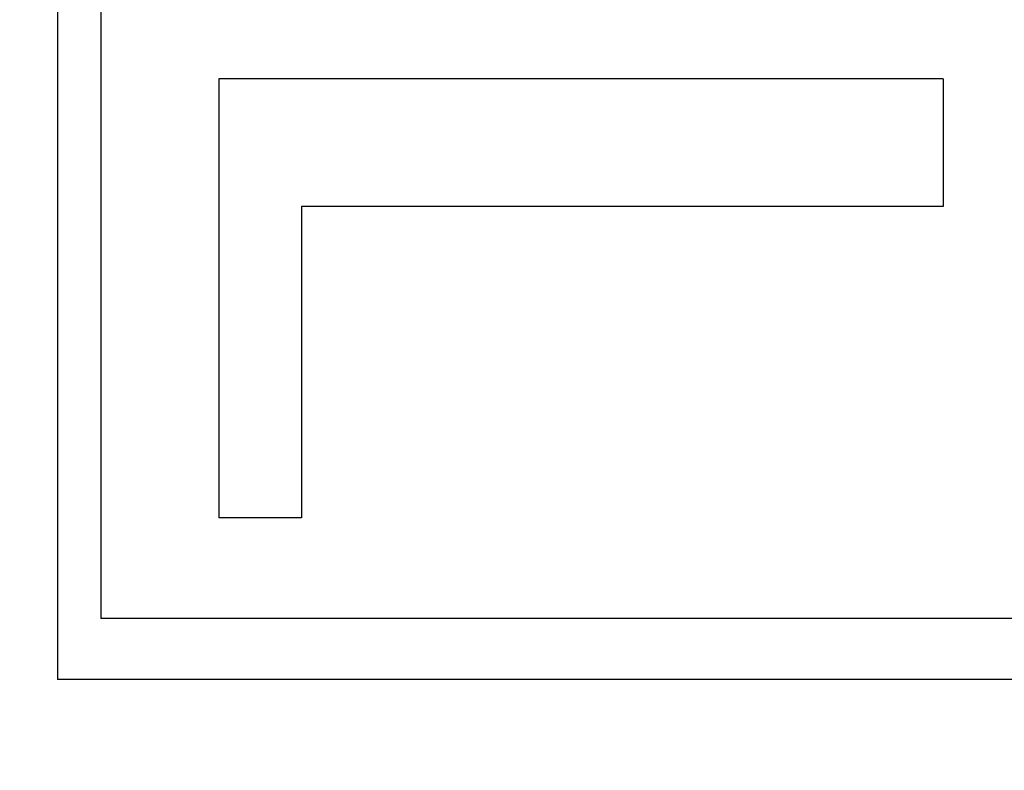
# Model space of a CAD drawing. Extents: x 0 to 1189, y 0 to 841.
# Drawn here: x 336 to 341, y 231 to 235 of the extents above; entities that cross this region are included whole.
import ezdxf

# ---------------------------------------------------------------- set-up
doc = ezdxf.new("R2010")
doc.units = 0
doc.header["$LTSCALE"] = 65.395
doc.layers.add('7_ALL_FEATURES', color=7, linetype='CONTINUOUS')

msp = doc.modelspace()

# ---------------------------------------------------------------- linework, layer by layer
at = {"layer": '7_ALL_FEATURES', "color": 7, "linetype": 'CONTINUOUS'}
for p, q in [((336.3568, 241.7678), (336.3568, 231.7669)), ((336.5482, 241.4972), (336.5482, 232.0375)), ((340.2857, 234.4314), (337.0718, 234.4314)), ((337.0718, 234.4314), (337.0718, 232.484)), ((340.2857, 234.4314), (340.2857, 233.8648)), ((340.2857, 233.8648), (337.4384, 233.8648)), ((337.4384, 233.8648), (337.4384, 232.484)), ((337.4384, 232.484), (337.0718, 232.484)), ((343.2373, 232.0375), (336.5482, 232.0375)), ((343.4286, 231.7669), (336.3568, 231.7669))]:
    msp.add_line(p, q, dxfattribs=at)
for points, knots in [([(332.9488, 158.1474), (336.9177, 165.0852), (341.9679, 176.218), (346.8868, 191.8473), (349.7348, 204.209), (351.6605, 216.9184), (352.6445, 229.8416), (352.6758, 242.8391), (351.7544, 255.7713), (349.8899, 268.4994), (347.1023, 280.8867), (343.4211, 292.8), (338.8853, 304.1117), (333.5429, 314.7001), (327.4497, 324.4518), (320.6709, 333.2605), (315.6489, 338.5376), (313.0451, 340.9769)], [0, 0, 0, 0, 0.122127, 0.185573, 0.250215, 0.315739, 0.381807, 0.448066, 0.514158, 0.579728, 0.644438, 0.707972, 0.77005, 0.830436, 0.888952, 0.945484, 1, 1, 1, 1]), ([(369.3924, 236.7673), (369.3924, 228.7788), (368.585, 216.8169), (365.8855, 201.1989), (362.1896, 186.2122), (356.9802, 171.9322), (350.2749, 158.7389), (344.658, 149.6652), (338.4447, 141.383), (331.6882, 133.9681), (324.4467, 127.4902), (316.7832, 122.0115), (308.7656, 117.587), (300.4665, 114.2633), (291.9663, 112.0775), (286.1989, 111.3936), (283.3256, 111.2495)], [0, 0, 0, 0, 0.143773, 0.214895, 0.285071, 0.421405, 0.487209, 0.55118, 0.613217, 0.673288, 0.73143, 0.78776, 0.842474, 0.895847, 0.948222, 1, 1, 1, 1]), ([(289.8499, 111.6072), (295.4236, 112.1884), (306.7036, 114.9246), (322.4464, 123.2988), (336.72, 135.61), (349.0615, 151.3783), (359.0964, 170.0557), (369.0969, 198.314), (372.0661, 221.3357), (372.0661, 236.7673)], [0, 0, 0, 0, 0.103371, 0.211304, 0.32602, 0.448525, 0.578667, 0.715346, 1, 1, 1, 1])]:
    msp.add_open_spline(points, degree=3, knots=knots, dxfattribs=at)
at = {"layer": '7_ALL_FEATURES', "color": 9, "linetype": 'CONTINUOUS'}
for points, knots in [([(360.188, 236.7673), (360.188, 228.598), (359.3406, 216.3668), (356.5082, 200.419), (353.573, 188.8494), (349.8476, 177.7435), (345.3674, 167.2069), (340.1749, 157.3418), (334.3194, 148.2433), (327.8559, 139.9997), (320.8454, 132.6912), (313.3538, 126.39), (305.4517, 121.1593), (297.2148, 117.0531), (288.7225, 114.1152), (280.0614, 112.378), (274.2208, 112.0333), (271.3197, 112.0654)], [0, 0, 0, 0, 0.144986, 0.216651, 0.287294, 0.356615, 0.424348, 0.490276, 0.554232, 0.616116, 0.675902, 0.733647, 0.789498, 0.843693, 0.896561, 0.948508, 1, 1, 1, 1]), ([(361.986, 236.7673), (361.986, 229.1837), (361.2626, 217.8263), (358.8452, 202.9655), (356.3351, 192.1276), (353.1424, 181.6535), (348.0749, 168.455), (341.729, 156.1368), (334.1433, 145.0498), (328.0261, 137.5943), (321.454, 130.9489), (314.4789, 125.1684), (307.157, 120.3017), (299.5468, 116.3905), (291.7124, 113.4699), (286.3445, 112.192), (283.6579, 111.7307)], [0, 0, 0, 0, 0.142859, 0.213598, 0.283484, 0.352258, 0.41969, 0.549665, 0.612027, 0.672501, 0.731081, 0.787824, 0.842857, 0.896376, 0.948648, 1, 1, 1, 1]), ([(368.9895, 236.7673), (368.9895, 228.7883), (368.1868, 216.8412), (365.5033, 201.2409), (361.8304, 186.2733), (356.6549, 172.0108), (349.9948, 158.8303), (344.4195, 149.7672), (338.2559, 141.4947), (331.5583, 134.0878), (324.3861, 127.6149), (316.8029, 122.1365), (308.8768, 117.7053), (300.679, 114.3646), (292.2873, 112.1487), (286.5923, 111.4342), (283.7553, 111.2726)], [0, 0, 0, 0, 0.144229, 0.215569, 0.28595, 0.422639, 0.488578, 0.552646, 0.614732, 0.674795, 0.732864, 0.789048, 0.843541, 0.89662, 0.948635, 1, 1, 1, 1])]:
    msp.add_open_spline(points, degree=3, knots=knots, dxfattribs=at)
at = {"layer": '7_ALL_FEATURES', "color": 3, "linetype": 'CONTINUOUS'}
msp.add_open_spline([(302.8484, 115.0579), (307.6919, 116.7805), (317.2596, 121.4592), (330.2312, 131.4717), (341.8217, 144.3272), (355.323, 165.2233), (366.8798, 196.3002), (369.9448, 223.0735), (369.9448, 236.7673)], degree=3, knots=[0, 0, 0, 0, 0.104826, 0.215242, 0.332253, 0.456047, 0.720763, 1, 1, 1, 1], dxfattribs=at)

doc.saveas('drawing.dxf')
